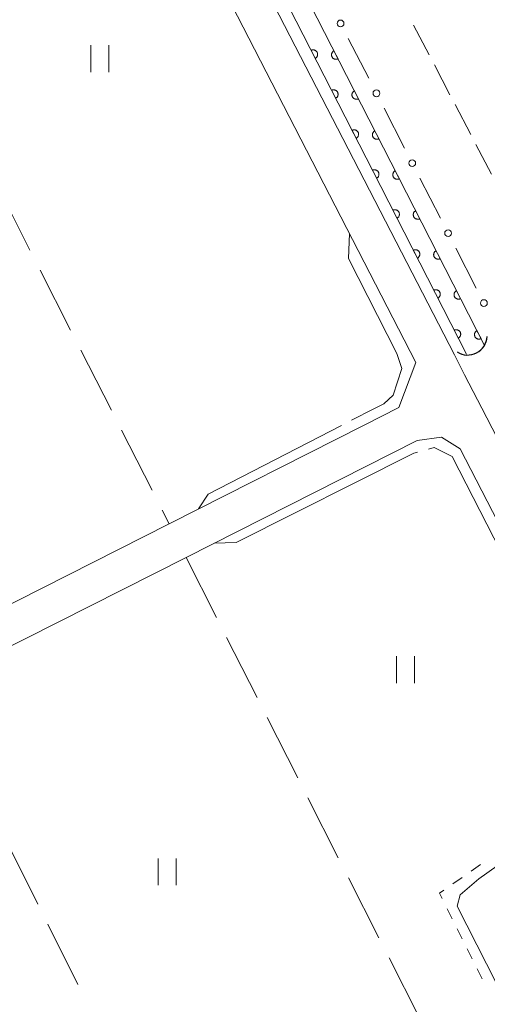
# Model space of a CAD drawing. Units: millimetres. Extents: x -80000 to -78000, y 33000 to 34500.
# Drawn here: x -79473 to -79421, y 33873 to 33983 of the extents above; entities that cross this region are included whole.
import ezdxf

# ---------------------------------------------------------------- set-up
doc = ezdxf.new("R2010")
doc.units = ezdxf.units.MM
for name, color, linetype, lineweight in [('210100_道路縁（街区線）', 7, 'Continuous', 15), ('210600_庭園路等', 7, 'Continuous', 15), ('421906_坑口（真形）', 7, 'Continuous', 30), ('510100_水涯線（河川、湖池等）（海岸線）', 7, 'Continuous', 15), ('611000_被覆(直)', 7, 'Continuous', 20), ('613000_垣', 7, 'Continuous', 20), ('630100_植生界', 7, 'Continuous', 9), ('630200_耕地界', 7, 'Continuous', 9), ('631100_田', 7, 'Continuous', 9), ('710300_等高線（補助曲線）', 7, 'Continuous', 9)]:
    doc.layers.add(name, color=color, linetype=linetype, lineweight=lineweight)

msp = doc.modelspace()

# ---------------------------------------------------------------- linework, layer by layer
at = {"layer": '210100_道路縁（街区線）', "flags": 128}
for points in [[(-79423.13, 33943.38), (-79424.26, 33945.59), (-79469.18, 34032.77), (-79469.96, 34034.28)], [(-79651.09, 33847.6), (-79688.76, 33922.16), (-79661.53, 33936.14), (-79635.17, 33949.67), (-79607.79, 33963.72), (-79581.58, 33977.17), (-79578.74, 33978.63), (-79554.92, 33990.69), (-79528.31, 34004.17), (-79502.13, 34017.43), (-79480.77, 34028.25), (-79473.42, 34031.97), (-79428.55, 33944.74), (-79430.47, 33939.72), (-79434.33, 33937.77), (-79456.02, 33926.79), (-79481.47, 33913.91), (-79508.08, 33900.45), (-79534.81, 33886.92), (-79561.19, 33873.57), (-79588.84, 33859.58), (-79612.52, 33847.6)], [(-79421.2, 33939.65), (-79423.13, 33943.38)], [(-79401.72, 33901.85), (-79420.65, 33938.57), (-79421.2, 33939.65)], [(-79602.85, 33847.6), (-79586.79, 33855.82), (-79559.07, 33870), (-79506.1, 33896.74), (-79482.65, 33908.61), (-79454.14, 33923.03), (-79428.41, 33936.05), (-79425.7, 33936.42), (-79423.61, 33935.14), (-79405.65, 33900.29)]]:
    msp.add_lwpolyline(points, dxfattribs=at)
at = {"layer": '210600_庭園路等'}
for p, q in [((-79428.813, 33982.343), (-79427.079, 33979.018)), ((-79426.501, 33977.91), (-79424.766, 33974.585)), ((-79424.188, 33973.477), (-79422.454, 33970.152)), ((-79421.876, 33969.043), (-79420.142, 33965.718))]:
    msp.add_line(p, q, dxfattribs=at)
at = {"layer": '421906_坑口（真形）'}
msp.add_arc((-79422.788428, 33947.746626), 2.165048, 237.14389, 357.145345, dxfattribs=at)
at = {"layer": '510100_水涯線（河川、湖池等）（海岸線）', "flags": 128}
for points in [[(-79465.9, 34034.67), (-79462.52, 34028.08), (-79431.33, 33967.05), (-79420.95, 33946.71)], [(-79467.91, 34033.68), (-79464.5, 34027.05), (-79433.32, 33966.02), (-79422.93, 33945.68)]]:
    msp.add_lwpolyline(points, dxfattribs=at)
at = {"layer": '611000_被覆(直)', "flags": 128}
for points in [[(-79465.9, 34034.67), (-79462.52, 34028.08), (-79431.33, 33967.05), (-79420.95, 33946.71)], [(-79422.93, 33945.68), (-79433.32, 33966.02), (-79464.5, 34027.05), (-79467.91, 34033.68)], [(-79439.762, 33978.63), (-79439.724, 33978.651), (-79439.688, 33978.676), (-79439.655, 33978.703), (-79439.624, 33978.734), (-79439.596, 33978.767), (-79439.57, 33978.803), (-79439.548, 33978.84), (-79439.53, 33978.88), (-79439.513, 33978.921), (-79439.503, 33978.963), (-79439.494, 33979.006), (-79439.49, 33979.049), (-79439.49, 33979.093), (-79439.493, 33979.136), (-79439.501, 33979.18), (-79439.512, 33979.221), (-79439.526, 33979.262), (-79439.544, 33979.302), (-79439.566, 33979.341), (-79439.591, 33979.376), (-79439.618, 33979.409), (-79439.649, 33979.441), (-79439.682, 33979.469), (-79439.718, 33979.494), (-79439.755, 33979.517), (-79439.795, 33979.535), (-79439.835, 33979.551), (-79439.878, 33979.562), (-79439.921, 33979.571), (-79439.964, 33979.574), (-79440.008, 33979.574), (-79440.051, 33979.571), (-79440.095, 33979.564), (-79440.136, 33979.553), (-79440.177, 33979.538), (-79440.217, 33979.52)], [(-79440.217, 33979.52), (-79439.762, 33978.63)], [(-79437.676, 33979.467), (-79437.714, 33979.445), (-79437.75, 33979.42), (-79437.783, 33979.393), (-79437.814, 33979.362), (-79437.842, 33979.329), (-79437.868, 33979.293), (-79437.89, 33979.256), (-79437.908, 33979.217), (-79437.925, 33979.176), (-79437.935, 33979.133), (-79437.944, 33979.091), (-79437.948, 33979.047), (-79437.948, 33979.003), (-79437.945, 33978.96), (-79437.937, 33978.917), (-79437.926, 33978.875), (-79437.912, 33978.834), (-79437.893, 33978.794), (-79437.872, 33978.756), (-79437.847, 33978.72), (-79437.82, 33978.687), (-79437.789, 33978.655), (-79437.756, 33978.628), (-79437.72, 33978.602), (-79437.683, 33978.579), (-79437.643, 33978.561), (-79437.602, 33978.545), (-79437.56, 33978.534), (-79437.517, 33978.526), (-79437.474, 33978.522), (-79437.43, 33978.522), (-79437.387, 33978.525), (-79437.343, 33978.533), (-79437.302, 33978.544), (-79437.261, 33978.558), (-79437.221, 33978.576)], [(-79437.221, 33978.576), (-79437.676, 33979.467)], [(-79437.487, 33974.177), (-79437.449, 33974.199), (-79437.414, 33974.224), (-79437.38, 33974.251), (-79437.349, 33974.282), (-79437.321, 33974.315), (-79437.295, 33974.35), (-79437.273, 33974.388), (-79437.255, 33974.427), (-79437.239, 33974.468), (-79437.228, 33974.511), (-79437.219, 33974.553), (-79437.216, 33974.597), (-79437.215, 33974.641), (-79437.219, 33974.684), (-79437.226, 33974.727), (-79437.237, 33974.769), (-79437.251, 33974.81), (-79437.27, 33974.85), (-79437.291, 33974.888), (-79437.316, 33974.924), (-79437.343, 33974.957), (-79437.374, 33974.988), (-79437.407, 33975.016), (-79437.443, 33975.042), (-79437.48, 33975.064), (-79437.52, 33975.082), (-79437.561, 33975.099), (-79437.603, 33975.109), (-79437.646, 33975.118), (-79437.689, 33975.122), (-79437.733, 33975.122), (-79437.776, 33975.119), (-79437.82, 33975.111), (-79437.861, 33975.1), (-79437.902, 33975.086), (-79437.942, 33975.068)], [(-79437.942, 33975.068), (-79437.487, 33974.177)], [(-79435.4, 33975.015), (-79435.439, 33974.993), (-79435.474, 33974.968), (-79435.508, 33974.941), (-79435.539, 33974.91), (-79435.567, 33974.877), (-79435.592, 33974.841), (-79435.615, 33974.804), (-79435.633, 33974.764), (-79435.649, 33974.723), (-79435.66, 33974.681), (-79435.669, 33974.638), (-79435.672, 33974.595), (-79435.672, 33974.551), (-79435.669, 33974.508), (-79435.662, 33974.464), (-79435.651, 33974.423), (-79435.636, 33974.382), (-79435.618, 33974.342), (-79435.596, 33974.304), (-79435.571, 33974.268), (-79435.544, 33974.235), (-79435.514, 33974.203), (-79435.48, 33974.175), (-79435.445, 33974.15), (-79435.407, 33974.127), (-79435.368, 33974.109), (-79435.327, 33974.093), (-79435.284, 33974.082), (-79435.242, 33974.074), (-79435.198, 33974.07), (-79435.155, 33974.07), (-79435.111, 33974.073), (-79435.068, 33974.081), (-79435.026, 33974.092), (-79434.985, 33974.106), (-79434.945, 33974.124)], [(-79434.945, 33974.124), (-79435.4, 33975.015)], [(-79435.213, 33969.724), (-79435.174, 33969.746), (-79435.139, 33969.771), (-79435.105, 33969.798), (-79435.074, 33969.829), (-79435.046, 33969.862), (-79435.02, 33969.898), (-79434.998, 33969.935), (-79434.98, 33969.975), (-79434.964, 33970.016), (-79434.953, 33970.058), (-79434.944, 33970.101), (-79434.941, 33970.144), (-79434.941, 33970.188), (-79434.944, 33970.231), (-79434.951, 33970.275), (-79434.962, 33970.316), (-79434.977, 33970.357), (-79434.995, 33970.397), (-79435.017, 33970.435), (-79435.042, 33970.471), (-79435.069, 33970.504), (-79435.099, 33970.536), (-79435.133, 33970.564), (-79435.168, 33970.589), (-79435.206, 33970.612), (-79435.245, 33970.63), (-79435.286, 33970.646), (-79435.328, 33970.657), (-79435.371, 33970.665), (-79435.414, 33970.669), (-79435.458, 33970.669), (-79435.502, 33970.666), (-79435.545, 33970.659), (-79435.586, 33970.647), (-79435.627, 33970.633), (-79435.668, 33970.615)], [(-79435.668, 33970.615), (-79435.213, 33969.724)], [(-79433.125, 33970.562), (-79433.163, 33970.54), (-79433.199, 33970.516), (-79433.232, 33970.488), (-79433.264, 33970.458), (-79433.291, 33970.424), (-79433.317, 33970.389), (-79433.34, 33970.352), (-79433.358, 33970.312), (-79433.374, 33970.271), (-79433.385, 33970.229), (-79433.393, 33970.186), (-79433.397, 33970.143), (-79433.397, 33970.099), (-79433.394, 33970.055), (-79433.386, 33970.012), (-79433.375, 33969.971), (-79433.361, 33969.93), (-79433.343, 33969.89), (-79433.321, 33969.851), (-79433.296, 33969.816), (-79433.269, 33969.782), (-79433.238, 33969.751), (-79433.205, 33969.723), (-79433.169, 33969.697), (-79433.132, 33969.675), (-79433.092, 33969.657), (-79433.052, 33969.641), (-79433.009, 33969.63), (-79432.966, 33969.621), (-79432.923, 33969.618), (-79432.879, 33969.618), (-79432.836, 33969.621), (-79432.793, 33969.628), (-79432.751, 33969.639), (-79432.71, 33969.654), (-79432.67, 33969.672)], [(-79432.67, 33969.672), (-79433.125, 33970.562)], [(-79432.938, 33965.272), (-79432.9, 33965.294), (-79432.864, 33965.319), (-79432.831, 33965.346), (-79432.799, 33965.376), (-79432.771, 33965.41), (-79432.746, 33965.445), (-79432.723, 33965.483), (-79432.705, 33965.522), (-79432.689, 33965.563), (-79432.678, 33965.606), (-79432.67, 33965.648), (-79432.666, 33965.692), (-79432.666, 33965.735), (-79432.669, 33965.779), (-79432.676, 33965.822), (-79432.688, 33965.864), (-79432.702, 33965.905), (-79432.72, 33965.945), (-79432.742, 33965.983), (-79432.767, 33966.018), (-79432.794, 33966.052), (-79432.825, 33966.083), (-79432.858, 33966.111), (-79432.893, 33966.137), (-79432.931, 33966.159), (-79432.97, 33966.177), (-79433.011, 33966.193), (-79433.054, 33966.204), (-79433.096, 33966.213), (-79433.14, 33966.217), (-79433.183, 33966.217), (-79433.227, 33966.214), (-79433.27, 33966.206), (-79433.312, 33966.195), (-79433.353, 33966.181), (-79433.393, 33966.162)], [(-79433.393, 33966.162), (-79432.938, 33965.272)], [(-79430.85, 33966.11), (-79430.888, 33966.088), (-79430.924, 33966.063), (-79430.957, 33966.036), (-79430.989, 33966.005), (-79431.017, 33965.972), (-79431.042, 33965.936), (-79431.065, 33965.899), (-79431.083, 33965.86), (-79431.099, 33965.819), (-79431.11, 33965.776), (-79431.119, 33965.734), (-79431.122, 33965.69), (-79431.122, 33965.646), (-79431.119, 33965.603), (-79431.112, 33965.56), (-79431.101, 33965.518), (-79431.086, 33965.477), (-79431.068, 33965.437), (-79431.046, 33965.399), (-79431.022, 33965.363), (-79430.994, 33965.33), (-79430.964, 33965.298), (-79430.93, 33965.271), (-79430.895, 33965.245), (-79430.858, 33965.222), (-79430.818, 33965.204), (-79430.777, 33965.188), (-79430.735, 33965.177), (-79430.692, 33965.169), (-79430.649, 33965.165), (-79430.605, 33965.165), (-79430.562, 33965.168), (-79430.518, 33965.176), (-79430.477, 33965.187), (-79430.436, 33965.201), (-79430.396, 33965.219)], [(-79430.396, 33965.219), (-79430.85, 33966.11)], [(-79430.663, 33960.819), (-79430.625, 33960.841), (-79430.59, 33960.866), (-79430.556, 33960.893), (-79430.525, 33960.924), (-79430.497, 33960.957), (-79430.471, 33960.993), (-79430.449, 33961.03), (-79430.431, 33961.069), (-79430.415, 33961.11), (-79430.404, 33961.153), (-79430.395, 33961.195), (-79430.391, 33961.239), (-79430.391, 33961.283), (-79430.394, 33961.326), (-79430.402, 33961.369), (-79430.413, 33961.411), (-79430.427, 33961.452), (-79430.446, 33961.492), (-79430.467, 33961.53), (-79430.492, 33961.566), (-79430.519, 33961.599), (-79430.55, 33961.631), (-79430.583, 33961.658), (-79430.619, 33961.684), (-79430.656, 33961.707), (-79430.696, 33961.725), (-79430.737, 33961.741), (-79430.779, 33961.752), (-79430.822, 33961.76), (-79430.865, 33961.764), (-79430.909, 33961.764), (-79430.952, 33961.761), (-79430.996, 33961.753), (-79431.037, 33961.742), (-79431.078, 33961.728), (-79431.118, 33961.71)], [(-79431.118, 33961.71), (-79430.663, 33960.819)], [(-79428.577, 33961.656), (-79428.616, 33961.634), (-79428.651, 33961.609), (-79428.685, 33961.582), (-79428.716, 33961.552), (-79428.744, 33961.518), (-79428.77, 33961.483), (-79428.792, 33961.446), (-79428.81, 33961.406), (-79428.826, 33961.365), (-79428.837, 33961.323), (-79428.846, 33961.28), (-79428.849, 33961.237), (-79428.85, 33961.193), (-79428.846, 33961.149), (-79428.839, 33961.106), (-79428.828, 33961.065), (-79428.814, 33961.024), (-79428.795, 33960.984), (-79428.774, 33960.945), (-79428.749, 33960.91), (-79428.722, 33960.876), (-79428.691, 33960.845), (-79428.658, 33960.817), (-79428.622, 33960.791), (-79428.585, 33960.769), (-79428.545, 33960.751), (-79428.505, 33960.735), (-79428.462, 33960.724), (-79428.419, 33960.715), (-79428.376, 33960.711), (-79428.332, 33960.711), (-79428.289, 33960.714), (-79428.245, 33960.722), (-79428.204, 33960.733), (-79428.163, 33960.747), (-79428.123, 33960.765)], [(-79428.123, 33960.765), (-79428.577, 33961.656)], [(-79428.389, 33956.366), (-79428.351, 33956.388), (-79428.315, 33956.413), (-79428.282, 33956.44), (-79428.25, 33956.471), (-79428.222, 33956.504), (-79428.197, 33956.54), (-79428.174, 33956.577), (-79428.156, 33956.617), (-79428.14, 33956.658), (-79428.129, 33956.7), (-79428.121, 33956.743), (-79428.117, 33956.786), (-79428.117, 33956.83), (-79428.12, 33956.873), (-79428.127, 33956.917), (-79428.139, 33956.958), (-79428.153, 33956.999), (-79428.171, 33957.039), (-79428.193, 33957.077), (-79428.218, 33957.113), (-79428.245, 33957.146), (-79428.276, 33957.178), (-79428.309, 33957.206), (-79428.344, 33957.231), (-79428.382, 33957.254), (-79428.421, 33957.272), (-79428.462, 33957.288), (-79428.505, 33957.299), (-79428.547, 33957.307), (-79428.591, 33957.311), (-79428.634, 33957.311), (-79428.678, 33957.308), (-79428.721, 33957.301), (-79428.763, 33957.289), (-79428.804, 33957.275), (-79428.844, 33957.257)], [(-79428.844, 33957.257), (-79428.389, 33956.366)], [(-79426.305, 33957.203), (-79426.343, 33957.181), (-79426.378, 33957.156), (-79426.412, 33957.129), (-79426.443, 33957.098), (-79426.471, 33957.065), (-79426.497, 33957.029), (-79426.519, 33956.992), (-79426.537, 33956.952), (-79426.554, 33956.912), (-79426.564, 33956.869), (-79426.573, 33956.826), (-79426.577, 33956.783), (-79426.577, 33956.739), (-79426.574, 33956.696), (-79426.566, 33956.653), (-79426.555, 33956.611), (-79426.541, 33956.57), (-79426.523, 33956.53), (-79426.501, 33956.492), (-79426.476, 33956.456), (-79426.449, 33956.423), (-79426.418, 33956.391), (-79426.385, 33956.363), (-79426.349, 33956.338), (-79426.312, 33956.315), (-79426.273, 33956.297), (-79426.232, 33956.281), (-79426.189, 33956.27), (-79426.147, 33956.262), (-79426.103, 33956.258), (-79426.059, 33956.258), (-79426.016, 33956.261), (-79425.973, 33956.268), (-79425.931, 33956.279), (-79425.89, 33956.294), (-79425.85, 33956.312)], [(-79425.85, 33956.312), (-79426.305, 33957.203)], [(-79426.114, 33951.914), (-79426.076, 33951.936), (-79426.04, 33951.96), (-79426.007, 33951.988), (-79425.976, 33952.018), (-79425.948, 33952.052), (-79425.922, 33952.087), (-79425.9, 33952.124), (-79425.882, 33952.164), (-79425.865, 33952.205), (-79425.855, 33952.247), (-79425.846, 33952.29), (-79425.842, 33952.333), (-79425.842, 33952.377), (-79425.845, 33952.421), (-79425.853, 33952.464), (-79425.864, 33952.505), (-79425.878, 33952.546), (-79425.897, 33952.587), (-79425.918, 33952.625), (-79425.943, 33952.66), (-79425.97, 33952.694), (-79426.001, 33952.725), (-79426.034, 33952.753), (-79426.07, 33952.779), (-79426.107, 33952.801), (-79426.147, 33952.819), (-79426.188, 33952.835), (-79426.23, 33952.846), (-79426.273, 33952.855), (-79426.316, 33952.858), (-79426.36, 33952.858), (-79426.403, 33952.855), (-79426.447, 33952.848), (-79426.488, 33952.837), (-79426.529, 33952.823), (-79426.569, 33952.804)], [(-79426.569, 33952.804), (-79426.114, 33951.914)], [(-79424.032, 33952.749), (-79424.07, 33952.727), (-79424.106, 33952.702), (-79424.139, 33952.675), (-79424.171, 33952.645), (-79424.198, 33952.611), (-79424.224, 33952.576), (-79424.247, 33952.538), (-79424.265, 33952.499), (-79424.281, 33952.458), (-79424.292, 33952.415), (-79424.3, 33952.373), (-79424.304, 33952.329), (-79424.304, 33952.286), (-79424.301, 33952.242), (-79424.293, 33952.199), (-79424.282, 33952.157), (-79424.268, 33952.116), (-79424.25, 33952.076), (-79424.228, 33952.038), (-79424.203, 33952.002), (-79424.176, 33951.969), (-79424.145, 33951.938), (-79424.112, 33951.91), (-79424.077, 33951.884), (-79424.039, 33951.862), (-79424, 33951.844), (-79423.959, 33951.827), (-79423.916, 33951.817), (-79423.874, 33951.808), (-79423.83, 33951.804), (-79423.787, 33951.804), (-79423.743, 33951.807), (-79423.7, 33951.815), (-79423.658, 33951.826), (-79423.617, 33951.84), (-79423.577, 33951.858)], [(-79423.577, 33951.858), (-79424.032, 33952.749)], [(-79423.84, 33947.461), (-79423.802, 33947.483), (-79423.766, 33947.508), (-79423.733, 33947.535), (-79423.701, 33947.566), (-79423.673, 33947.599), (-79423.648, 33947.634), (-79423.625, 33947.672), (-79423.607, 33947.711), (-79423.591, 33947.752), (-79423.58, 33947.795), (-79423.572, 33947.837), (-79423.568, 33947.881), (-79423.568, 33947.925), (-79423.571, 33947.968), (-79423.578, 33948.011), (-79423.59, 33948.053), (-79423.604, 33948.094), (-79423.622, 33948.134), (-79423.644, 33948.172), (-79423.669, 33948.208), (-79423.696, 33948.241), (-79423.726, 33948.272), (-79423.76, 33948.3), (-79423.795, 33948.326), (-79423.833, 33948.348), (-79423.872, 33948.366), (-79423.913, 33948.383), (-79423.956, 33948.393), (-79423.998, 33948.402), (-79424.042, 33948.406), (-79424.085, 33948.406), (-79424.129, 33948.403), (-79424.172, 33948.395), (-79424.214, 33948.384), (-79424.255, 33948.37), (-79424.295, 33948.352)], [(-79424.295, 33948.352), (-79423.84, 33947.461)], [(-79421.759, 33948.295), (-79421.797, 33948.274), (-79421.833, 33948.249), (-79421.866, 33948.222), (-79421.898, 33948.191), (-79421.926, 33948.158), (-79421.951, 33948.122), (-79421.974, 33948.085), (-79421.992, 33948.045), (-79422.008, 33948.004), (-79422.019, 33947.962), (-79422.027, 33947.919), (-79422.031, 33947.876), (-79422.031, 33947.832), (-79422.028, 33947.789), (-79422.021, 33947.745), (-79422.01, 33947.704), (-79421.995, 33947.663), (-79421.977, 33947.623), (-79421.955, 33947.584), (-79421.93, 33947.549), (-79421.903, 33947.516), (-79421.873, 33947.484), (-79421.839, 33947.456), (-79421.804, 33947.431), (-79421.767, 33947.408), (-79421.727, 33947.39), (-79421.686, 33947.374), (-79421.644, 33947.363), (-79421.601, 33947.354), (-79421.558, 33947.351), (-79421.514, 33947.351), (-79421.47, 33947.354), (-79421.427, 33947.361), (-79421.386, 33947.372), (-79421.345, 33947.386), (-79421.305, 33947.405)], [(-79421.305, 33947.405), (-79421.759, 33948.295)]]:
    msp.add_lwpolyline(points, dxfattribs=at)
at = {"layer": '613000_垣'}
for p, q in [((-79436.082, 33980.856), (-79433.803, 33976.406)), ((-79432.093, 33973.068), (-79429.814, 33968.618)), ((-79428.105, 33965.28), (-79425.826, 33960.83)), ((-79424.117, 33957.492), (-79421.838, 33953.042))]:
    msp.add_line(p, q, dxfattribs=at)
for centre in [(-79436.937, 33982.525), (-79432.948, 33974.737), (-79428.96, 33966.949), (-79424.971, 33959.161), (-79420.983, 33951.373)]:
    msp.add_circle(centre, 0.375, dxfattribs=at)
at = {"layer": '630100_植生界'}
for p, q in [((-79422.383, 33888.098), (-79421.357, 33888.812)), ((-79424.436, 33886.67), (-79423.409, 33887.384)), ((-79424.511, 33882.785), (-79425.069, 33883.904)), ((-79423.394, 33880.548), (-79423.953, 33881.667)), ((-79422.278, 33878.311), (-79422.836, 33879.43)), ((-79421.162, 33876.074), (-79421.72, 33877.193))]:
    msp.add_line(p, q, dxfattribs=at)
at = {"layer": '630100_植生界', "flags": 128}
msp.add_lwpolyline([(-79425.627, 33885.022), (-79425.93, 33885.63), (-79425.462, 33885.956)], dxfattribs=at)
at = {"layer": '630200_耕地界'}
for p, q in [((-79474.925, 33963.952), (-79471.524, 33957.267)), ((-79470.391, 33955.039), (-79466.99, 33948.354)), ((-79465.857, 33946.126), (-79462.456, 33939.441)), ((-79461.322, 33937.213), (-79457.922, 33930.528)), ((-79456.788, 33928.3), (-79456.02, 33926.79)), ((-79454.14, 33923.03), (-79450.751, 33916.339)), ((-79449.621, 33914.109), (-79446.233, 33907.418)), ((-79445.103, 33905.188), (-79441.714, 33898.497)), ((-79440.584, 33896.267), (-79437.195, 33889.577)), ((-79470.627, 33884.407), (-79473.964, 33891.124)), ((-79436.066, 33887.346), (-79432.677, 33880.656)), ((-79466.178, 33875.452), (-79469.515, 33882.168)), ((-79431.547, 33878.425), (-79428.158, 33871.735))]:
    msp.add_line(p, q, dxfattribs=at)
at = {"layer": '631100_田'}
for p, q in [((-79464.746, 33977.101), (-79464.746, 33980.101)), ((-79462.746, 33977.101), (-79462.746, 33980.101)), ((-79430.72, 33909.03), (-79430.72, 33912.03)), ((-79428.72, 33909.03), (-79428.72, 33912.03)), ((-79457.24, 33886.51), (-79457.24, 33889.51)), ((-79455.24, 33886.51), (-79455.24, 33889.51))]:
    msp.add_line(p, q, dxfattribs=at)
at = {"layer": '710300_等高線（補助曲線）', "flags": 128}
for points in [[(-79435.95, 33959.13), (-79436.05, 33956.34), (-79430.66, 33945.76), (-79430.13, 33944.08), (-79431.08, 33941.1), (-79432.13, 33940.15), (-79433.22, 33939.59), (-79435.713, 33938.307)], [(-79436.824, 33937.734), (-79451.69, 33930.08), (-79452.74, 33928.45)], [(-79427.168, 33935.1), (-79426.53, 33935.28), (-79424.51, 33934.28), (-79414.457, 33914.618)], [(-79451, 33924.62), (-79448.58, 33924.71), (-79428.8, 33934.64), (-79428.371, 33934.761)], [(-79414.273, 33892.381), (-79421.53, 33887.24), (-79423.63, 33885.46), (-79423.95, 33884.2), (-79418.52, 33873.439)]]:
    msp.add_lwpolyline(points, dxfattribs=at)

doc.saveas('drawing.dxf')
